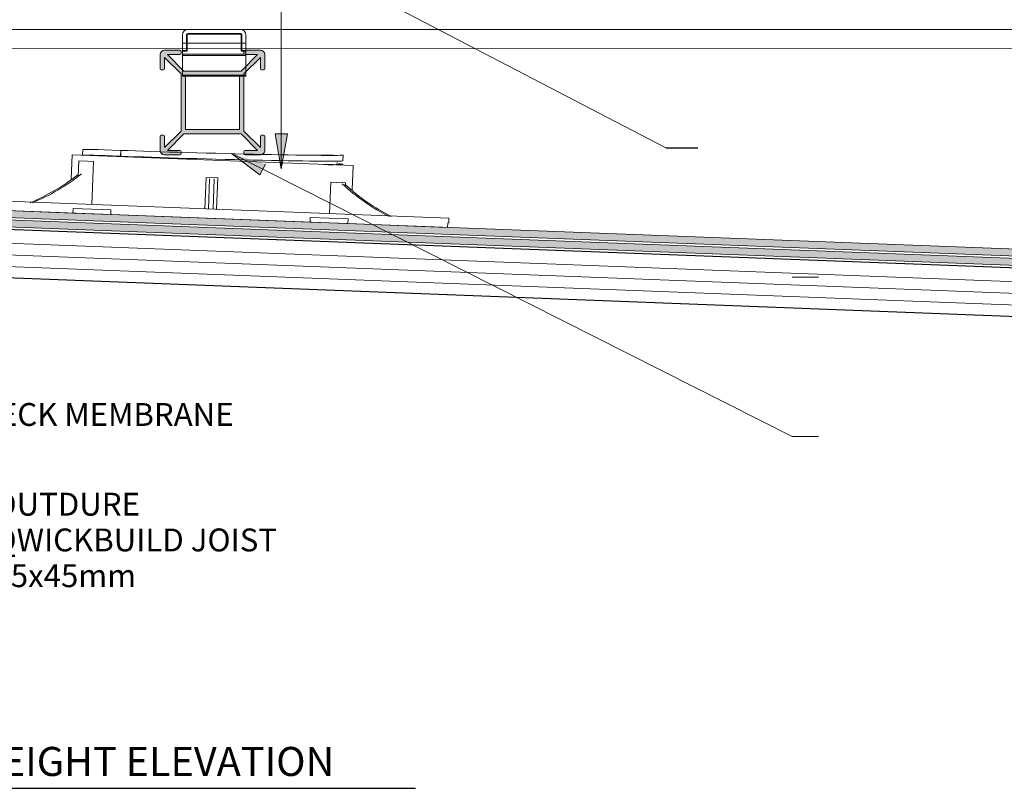
# Model space of a CAD drawing. Units: millimetres. Extents: x 678 to 11456, y -6933 to 619.
# Drawn here: x 8902 to 9325, y -458 to -128 of the extents above; entities that cross this region are included whole.
import ezdxf

# ---------------------------------------------------------------- set-up
doc = ezdxf.new("R2010")
doc.units = ezdxf.units.MM
doc.layers.get('Defpoints').update_dxf_attribs({"color": 250, "lineweight": 35})
for name, color, linetype, lineweight in [('A-2', 250, 'Continuous', 13), ('A-DETL', 90, 'Continuous', 13), ('A-DETL-GENF', 92, 'Continuous', 13), ('A-DETL-THIN', 151, 'Continuous', 13), ('G-ANNO-TEXT', 231, 'Continuous', 9), ('OUTDURE-07-DECK-OVER-MEMBRANE-on-QWICKBUILD-deck-frame-system - Copy _2__dwg', 8, 'Continuous', 13)]:
    doc.layers.add(name, color=color, linetype=linetype, lineweight=lineweight)
doc.styles.add('Arial', font='arial.ttf', dxfattribs={"height": 9.835329})

# ---------------------------------------------------------------- blocks, each defined once
blk = doc.blocks.new('45X45')
at = {"layer": 'A-DETL-GENF'}
h = blk.add_hatch(color=8, dxfattribs=at)
h.paths.add_polyline_path([(5236.82, 1496.04), (5240.42, 1496.11), (5241.27, 1496.6), (5241.76, 1497.45), (5241.83, 1499.14), (5241.83, 1504.04), (5241.33, 1504.54), (5240.43, 1504.54), (5239.93, 1504.04), (5239.93, 1499.14), (5232.83, 1506.24), (5232.83, 1530.84), (5239.93, 1537.94), (5239.93, 1533.04), (5240.43, 1532.54), (5241.33, 1532.54), (5241.83, 1533.04), (5241.76, 1539.63), (5241.27, 1540.48), (5240.42, 1540.98), (5238.72, 1541.04), (5233.33, 1541.04), (5232.83, 1540.54), (5232.83, 1539.64), (5233.33, 1539.14), (5238.72, 1539.14), (5231.62, 1532.04), (5207.03, 1532.04), (5199.93, 1539.14), (5205.33, 1539.14), (5205.83, 1539.64), (5205.83, 1540.54), (5205.33, 1541.04), (5198.23, 1540.98), (5197.33, 1540.41), (5196.89, 1539.63), (5196.83, 1537.94), (5196.83, 1533.04), (5197.33, 1532.54), (5198.23, 1532.54), (5198.73, 1533.04), (5198.73, 1537.94), (5205.83, 1530.84), (5205.83, 1506.24), (5198.73, 1499.14), (5198.73, 1504.04), (5198.23, 1504.54), (5197.33, 1504.54), (5196.83, 1504.04), (5196.89, 1497.45), (5197.38, 1496.6), (5198.23, 1496.11), (5199.93, 1496.04), (5205.33, 1496.04), (5205.83, 1496.54), (5205.83, 1497.44), (5205.33, 1497.94), (5199.93, 1497.94), (5207.03, 1505.04), (5231.62, 1505.04), (5238.72, 1497.94), (5233.33, 1497.94), (5232.83, 1497.44), (5232.83, 1496.54), (5233.33, 1496.04)], flags=0)
h.paths.add_polyline_path([(5207.73, 1506.94), (5207.73, 1530.14), (5230.93, 1530.14), (5230.93, 1506.94), (5227.03, 1506.94)], flags=0)
at = {"layer": 'A-DETL-THIN', "color": 7}
for p, q in [((5196.83, 1539.14), (5196.83, 1533.04)), ((5198.73, 1541.04), (5205.33, 1541.04)), ((5205.33, 1541.04), (5198.73, 1541.04)), ((5198.73, 1533.04), (5198.73, 1537.94)), ((5198.73, 1537.94), (5205.83, 1530.84)), ((5207.03, 1532.04), (5199.93, 1539.14)), ((5199.93, 1539.14), (5205.33, 1539.14)), ((5205.83, 1539.64), (5205.83, 1540.54)), ((5238.72, 1539.14), (5231.62, 1532.04)), ((5232.83, 1540.54), (5232.83, 1539.64)), ((5232.83, 1530.84), (5239.93, 1537.94)), ((5233.33, 1541.04), (5239.93, 1541.04)), ((5239.93, 1541.04), (5233.33, 1541.04)), ((5233.33, 1539.14), (5238.72, 1539.14)), ((5239.93, 1537.94), (5239.93, 1533.04)), ((5241.83, 1533.04), (5241.83, 1539.14)), ((5197.33, 1532.54), (5198.23, 1532.54)), ((5205.83, 1530.84), (5205.83, 1506.24)), ((5231.62, 1532.04), (5207.03, 1532.04)), ((5207.73, 1506.94), (5207.73, 1530.14)), ((5207.73, 1530.14), (5230.93, 1530.14)), ((5230.93, 1530.14), (5230.93, 1506.94)), ((5232.83, 1506.24), (5232.83, 1530.84)), ((5240.43, 1532.54), (5241.33, 1532.54)), ((5196.83, 1504.04), (5196.83, 1497.94)), ((5198.23, 1504.54), (5197.33, 1504.54)), ((5205.83, 1506.24), (5198.73, 1499.14)), ((5198.73, 1499.14), (5198.73, 1504.04)), ((5199.93, 1497.94), (5207.03, 1505.04)), ((5207.03, 1505.04), (5231.62, 1505.04)), ((5230.93, 1506.94), (5207.73, 1506.94)), ((5231.62, 1505.04), (5238.72, 1497.94)), ((5239.93, 1499.14), (5232.83, 1506.24)), ((5239.93, 1504.04), (5239.93, 1499.14)), ((5241.33, 1504.54), (5240.43, 1504.54)), ((5241.83, 1497.94), (5241.83, 1504.04)), ((5198.73, 1496.04), (5205.33, 1496.04)), ((5205.33, 1497.94), (5199.93, 1497.94)), ((5205.83, 1496.54), (5205.83, 1497.44)), ((5232.83, 1497.44), (5232.83, 1496.54)), ((5238.72, 1497.94), (5233.33, 1497.94)), ((5233.33, 1496.04), (5239.93, 1496.04))]:
    blk.add_line(p, q, dxfattribs=at)
for centre, radius, start, end in [((5198.73, 1539.14), 1.9, 90, 180), ((5205.33, 1540.54), 0.5, 0, 90), ((5205.33, 1539.64), 0.5, 270, 0), ((5233.33, 1540.54), 0.5, 90, 180), ((5233.33, 1539.64), 0.5, 180, 270), ((5239.93, 1539.14), 1.9, 0, 90), ((5197.33, 1533.04), 0.5, 180, 270), ((5198.23, 1533.04), 0.5, 270, 0), ((5240.43, 1533.04), 0.5, 180, 270), ((5241.33, 1533.04), 0.5, 270, 0), ((5197.33, 1504.04), 0.5, 90, 180), ((5198.23, 1504.04), 0.5, 0, 90), ((5240.43, 1504.04), 0.5, 90, 180), ((5241.33, 1504.04), 0.5, 0, 90), ((5198.73, 1497.94), 1.9, 180, 270), ((5205.33, 1497.44), 0.5, 0, 90), ((5205.33, 1496.54), 0.5, 270, 0), ((5233.33, 1497.44), 0.5, 90, 180), ((5233.33, 1496.54), 0.5, 180, 270), ((5239.93, 1497.94), 1.9, 270, 360)]:
    blk.add_arc(centre, radius, start, end, dxfattribs=at)
blk = doc.blocks.new('OUTDURE-07-DECK-OVER-MEMBRANE-on-QWICKBUILD-deck-frame-system - Copy _2__dwg_Qwickbuild Joist Anchor_side 1-834116-QB-E4_ 120mm LOW HEIGHT ELEVATION')
at = {"layer": 'A-2'}
for p, q in [((2.4, 20.2), (24.87, 20.2)), ((0, 14.19), (27.27, 14.19)), ((0, 9.49), (27.27, 9.49)), ((0, 8.99), (27.27, 8.99)), ((0, 0.5), (27.27, 0.5))]:
    blk.add_line(p, q, dxfattribs=at)
at = {"layer": 'A-2', "flags": 128}
blk.add_lwpolyline([(0, 17.8), (0, 0), (27.27, 0), (27.27, 17.8)], dxfattribs=at)
at = {"layer": 'A-2'}
for centre, start, end in [((2.4, 17.8), 90, 180), ((24.87, 17.8), 360, 90)]:
    blk.add_arc(centre, 2.4, start, end, dxfattribs=at)
at = {"layer": 'Defpoints'}
blk.add_line((2.4, 18.3), (24.87, 18.3), dxfattribs=at)
at = {"layer": 'Defpoints', "flags": 128}
for points in [[(0, 10.94), (1.9, 10.94), (1.9, 17.8)], [(25.37, 17.8), (25.37, 10.94), (27.27, 10.94)]]:
    blk.add_lwpolyline(points, dxfattribs=at)
at = {"layer": 'Defpoints'}
for centre, start, end in [((2.4, 17.8), 90, 180), ((24.87, 17.8), 0, 90)]:
    blk.add_arc(centre, 0.5, start, end, dxfattribs=at)

msp = doc.modelspace()

# ---------------------------------------------------------------- hatches: boundary and pattern name
at = {"layer": 'A-DETL-GENF'}
h = msp.add_hatch(color=8, dxfattribs=at)
h.paths.add_polyline_path([(10206.6, -266.98), (10206.6, -263.98), (8584.78, -201.73), (8570.18, -187.11), (8570.18, -184.18), (8567.18, -184.18), (8567.18, -188.35), (8583.49, -204.68), (9281.1, -231.46)])
h.paths.add_polyline_path([(10206.64, -263), (10206.64, -260), (8692.1, -201.84), (8687.82, -197.57), (8588.22, -193.85), (8578.18, -183.8), (8578.18, -181.28), (8574.18, -177.28), (8571.18, -177.28), (8571.18, -178.52), (8575.18, -182.52), (8575.18, -185.04), (8586.93, -196.8), (8686.53, -200.52), (8690.81, -204.8), (8847.2, -210.8)])
at = {"layer": 'G-ANNO-TEXT'}
for points in [[(9014.51, -191.77), (9017.16, -176.77), (9011.87, -176.77)], [(8993.19, -185.19), (9005.32, -194.4), (9007.74, -189.7)]]:
    msp.add_hatch(color=7, dxfattribs=at).paths.add_polyline_path(points, flags=0)

# ---------------------------------------------------------------- linework, layer by layer
at = {"color": 7, "lineweight": 13}
for p, q in [((8929.15, -183.46), (8929.03, -185.92)), ((9041.07, -188.31), (9041.13, -185.82)), ((9038.49, -189.94), (9038.53, -188.97)), ((8983.21, -208.98), (8983.7, -196.02)), ((8985.7, -196.1), (8985.21, -209.06)), ((9042.12, -199.28), (9042.17, -197.77))]:
    msp.add_line(p, q, dxfattribs=at)
for p, q in [((9179.92, -182.66), (9193.67, -182.66)), ((8671.31, -458.24), (9072.25, -458.24))]:
    msp.add_line(p, q)
at = {"color": 7, "lineweight": 13, "flags": 128}
for points in [[(9045.06, -200.85), (9045.47, -190.39), (8924.56, -185.75), (8924.15, -196.21)], [(8947.19, -186.42), (8945.43, -186.3), (8945.55, -183.81)], [(8947.32, -183.84), (8945.55, -183.82), (8945.49, -186.32)], [(8933.14, -207.13), (8933.85, -188.61), (8931.21, -188.51), (8927.46, -188.36), (8927.21, -194.87)], [(8987.22, -195.66), (8986.7, -209.15), (8987.22, -195.66), (8982.22, -195.47), (8981.71, -208.96), (8982.22, -195.47)], [(9035.27, -211.05), (9035.79, -197.52), (9038.43, -197.62), (9042.09, -197.76)], [(9086.55, -214.98), (9086.44, -214.98), (9086.55, -214.98), (9086.63, -212.98), (8881.78, -205.12), (8881.7, -207.12), (8881.81, -207.12), (8881.7, -207.12)], [(8924.98, -208.78), (8924.9, -210.78), (8882.06, -209.14), (8882.14, -207.14)], [(9086.12, -214.97), (9086.04, -216.96), (9043.2, -215.32), (9026.9, -214.69), (8941.21, -211.41), (8924.9, -210.78)], [(8941.21, -211.41), (8941.29, -209.41), (8924.98, -208.78), (8925.01, -208.78)], [(9043.2, -215.32), (9043.28, -213.32), (9026.97, -212.7), (9026.9, -214.69)]]:
    msp.add_lwpolyline(points, dxfattribs=at)
at = {"color": 7, "lineweight": 13}
for centre, major_axis, ratio, start_param, end_param in [((8985.08, -186.3), (-55.93, 2.84), 0.012341, 5.497863, 6.283185), ((8984.95, -188.8), (-55.93, 2.84), 0.012341, 5.497863, 6.213217), ((8984.95, -188.8), (-53.43, 2.71), 0.012341, 5.550387, 6.120711), ((8985.15, -184.36), (55.98, -1.46), 0.012341, 3.926915, 6.283109), ((8985.15, -184.36), (53.48, -1.39), 0.012341, 3.926915, 3.939349), ((8985.15, -184.36), (53.48, -1.39), 0.012341, 5.498186, 5.75951), ((8985.15, -184.36), (53.48, -1.39), 0.012341, 5.760339, 6.02131), ((8985.09, -186.86), (55.98, -1.46), 0.012341, 3.926915, 6.283109), ((8985, -188.36), (53.48, -1.39), 0.012341, 5.812788, 6.02131), ((8985, -188.36), (55.98, -1.46), 0.012341, 5.797868, 6.283109), ((8985, -188.36), (55.98, -1.46), 0.012341, 0, 0.261723), ((8877.51, -109.1), (3.96, 103.12), 0.866025, 3.51608, 3.772434), ((8878.51, -109.13), (3.96, 103.12), 0.866025, 3.51608, 3.781313), ((9097.25, -117.53), (3.96, 103.12), 0.866025, 2.501872, 2.767105), ((9098.25, -117.57), (3.96, 103.12), 0.866025, 2.502448, 2.767105)]:
    msp.add_ellipse(centre, major_axis=major_axis, ratio=ratio, start_param=start_param, end_param=end_param, dxfattribs=at)
at = {"layer": 'A-DETL', "color": 7}
for p, q in [((10206.66, -131.75), (8694.05, -131.75)), ((9958.51, -140.25), (8693.13, -139.98)), ((8565.25, -210.99), (10206.66, -273.99)), ((8565.25, -215.99), (10206.66, -278.99)), ((8565.25, -220.99), (10206.66, -283.99))]:
    msp.add_line(p, q, dxfattribs=at)
at = {"layer": 'A-DETL', "color": 7, "lineweight": 25}
for p, q in [((8565.25, -204.98), (10206.66, -267.98)), ((10206.66, -289), (8565.25, -226))]:
    msp.add_line(p, q, dxfattribs=at)
at = {"layer": 'A-DETL-THIN', "color": 7}
for p, q in [((10206.66, -263.98), (8584.78, -201.73)), ((10206.66, -259.98), (8692.1, -201.84)), ((8583.48, -204.68), (10206.66, -266.98)), ((8690.81, -204.8), (10206.66, -262.98))]:
    msp.add_line(p, q, dxfattribs=at)
at = {"layer": 'G-ANNO-TEXT', "color": 7}
for p, q in [((9014.51, -191.77), (9014.51, -46.31)), ((9061.99, -121.36), (9179.92, -182.66)), ((9017.16, -176.77), (9011.87, -176.77)), ((9011.87, -176.77), (9014.51, -191.77)), ((9014.51, -191.77), (9017.16, -176.77)), ((8993.19, -185.19), (9005.32, -194.4)), ((8993.23, -185.15), (9234.21, -306.83)), ((9005.32, -194.4), (9007.74, -189.7)), ((9234.21, -238.37), (9245.51, -238.37)), ((9234.21, -306.83), (9245.51, -306.83))]:
    msp.add_line(p, q, dxfattribs=at)

# ---------------------------------------------------------------- block references
at = {"color": 7}
msp.add_blockref('45X45', (3765.61, -1681.76), dxfattribs=at)
at = {"layer": 'OUTDURE-07-DECK-OVER-MEMBRANE-on-QWICKBUILD-deck-frame-system - Copy _2__dwg', "color": 7, "xscale": -1}
msp.add_blockref('OUTDURE-07-DECK-OVER-MEMBRANE-on-QWICKBUILD-deck-frame-system - Copy _2__dwg_Qwickbuild Joist Anchor_side 1-834116-QB-E4_ 120mm LOW HEIGHT ELEVATION', (8999.35, -151.95), dxfattribs=at)

# ---------------------------------------------------------------- texts
at = {"insert": (8673.57, -440.44), "char_height": 12.5, "attachment_point": 1, "style": 'Arial'}
msp.add_mtext_dynamic_manual_height_columns(' QB - TU - 02  120mm LOW HEIGHT ELEVATION', width=2986.6418, gutter_width=1, heights=[3.56], dxfattribs=at)
at = {"layer": 'G-ANNO-TEXT', "color": 7, "char_height": 9.8353, "attachment_point": 1, "line_spacing_factor": 0.938532, "style": 'Arial'}
for s, insert, width in [('DECK MEMBRANE', (8883.88, -292.5), 144.24), ('OUTDURE \\PQWICKBUILD JOIST\\P45x45mm', (8890.78, -331.1), 264.96)]:
    msp.add_mtext(s, dxfattribs=dict(at, insert=insert, width=width))

doc.saveas('drawing.dxf')
